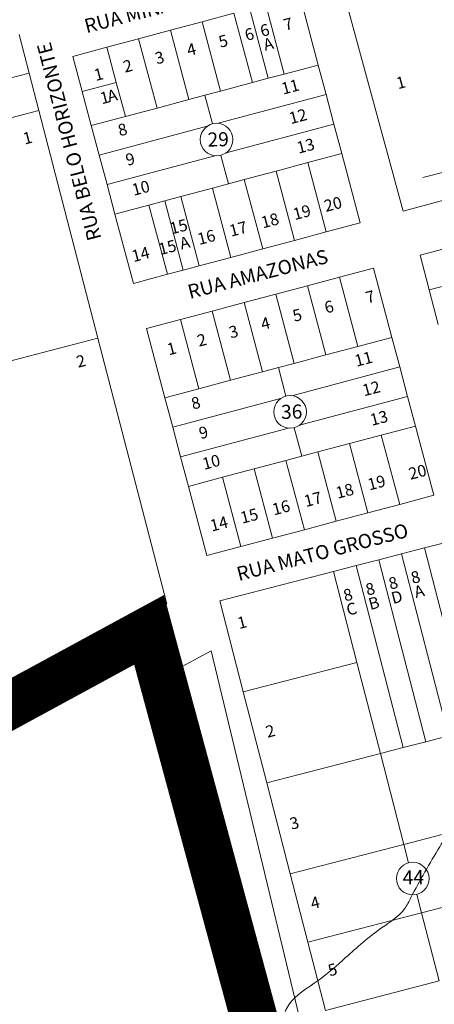
# Model space of a CAD drawing. Units: millimetres. Extents: x 5547 to 19212, y 1507 to 10121.
# Drawn here: x 11417 to 11594, y 4306 to 4725 of the extents above; entities that cross this region are included whole.
import ezdxf
from ezdxf.enums import TextEntityAlignment as Align

# ---------------------------------------------------------------- set-up
doc = ezdxf.new("R2010")
doc.units = ezdxf.units.MM
doc.linetypes.add('CENTER', pattern=[50.8, 31.75, -6.35, 6.35, -6.35])
doc.linetypes.add('CONTÍNUO', pattern=[0])
for name, color, linetype in [('00 - DEMARCAÇÃO DE QUADRAS', 3, 'Continuous'), ('00 - DIVISÃO DE LOTES', 251, 'Continuous'), ('00 - HIDROGRAFIA', 172, 'Continuous'), ('00 - NÚMERO LOTES', 7, 'CONTÍNUO'), ('00 - TEXTO RUAS', 7, 'Continuous'), ('001 - PERIMETRO CORRETO', 30, 'Continuous')]:
    doc.layers.add(name, color=color, linetype=linetype)
doc.layers.add('00 - TEXTO QUADRAS', color=4, linetype='CONTÍNUO', lineweight=18)
doc.styles.get("Standard").update_dxf_attribs({"font": 'arial.ttf'})

msp = doc.modelspace()

# ---------------------------------------------------------------- linework, layer by layer
at = {"layer": '00 - DEMARCAÇÃO DE QUADRAS', "lineweight": 5}
for p, q in [((11580.39, 4643.43), (11554.1, 4739.92)), ((11536.33, 4735.08), (11544.19, 4705.61)), ((11494.79, 4723.99), (11508.31, 4727.6)), ((11481.26, 4720.38), (11494.79, 4723.99)), ((11416.86, 4718.62), (11421.14, 4702.16)), ((11467.73, 4716.78), (11481.26, 4720.38)), ((11467.73, 4716.78), (11454.21, 4713.17)), ((11439.71, 4709.3), (11454.21, 4713.17)), ((11443.71, 4694.33), (11439.71, 4709.3)), ((11547.55, 4693.05), (11544.19, 4705.61)), ((11421.14, 4702.16), (11425.28, 4686.19)), ((11447.57, 4679.83), (11443.71, 4694.33)), ((11547.55, 4693.05), (11550.9, 4680.49)), ((11403.51, 4680.54), (11425.28, 4686.19)), ((11425.28, 4686.19), (11450.41, 4589.4)), ((11550.9, 4680.49), (11554.25, 4667.93)), ((11450.92, 4667.27), (11447.57, 4679.83)), ((11554.25, 4667.93), (11562.11, 4638.46)), ((11454.28, 4654.71), (11450.92, 4667.27)), ((11635.38, 4658.42), (11580.39, 4643.43)), ((11457.63, 4642.15), (11454.28, 4654.71)), ((11465.49, 4612.68), (11457.63, 4642.15)), ((11547.62, 4634.59), (11534.09, 4630.98)), ((11562.11, 4638.46), (11547.62, 4634.59)), ((11534.09, 4630.98), (11520.56, 4627.37)), ((11520.56, 4627.37), (11507.03, 4623.76)), ((11587.61, 4624.72), (11602.13, 4628.47)), ((11507.03, 4623.76), (11493.51, 4620.16)), ((11591.43, 4609.96), (11587.61, 4624.72)), ((11486.74, 4618.35), (11479.98, 4616.55)), ((11493.51, 4620.16), (11486.74, 4618.35)), ((11553.2, 4615.29), (11567.7, 4619.14)), ((11567.7, 4619.14), (11575.53, 4589.67)), ((11479.98, 4616.55), (11465.49, 4612.68)), ((11539.67, 4611.69), (11553.2, 4615.29)), ((11526.14, 4608.1), (11539.67, 4611.69)), ((11595.24, 4595.19), (11591.43, 4609.96)), ((11512.61, 4604.5), (11526.14, 4608.1)), ((11485.55, 4597.31), (11499.08, 4600.91)), ((11499.08, 4600.91), (11512.61, 4604.5)), ((11471.05, 4593.46), (11485.55, 4597.31)), ((11478.88, 4563.98), (11471.05, 4593.46)), ((11450.41, 4589.4), (11479.78, 4476.29)), ((11578.87, 4577.1), (11575.53, 4589.67)), ((11578.87, 4577.1), (11582.21, 4564.54)), ((11482.22, 4551.42), (11478.88, 4563.98)), ((11585.55, 4551.97), (11582.21, 4564.54)), ((11485.56, 4538.85), (11482.22, 4551.42)), ((11585.55, 4551.97), (11593.38, 4522.5)), ((11488.9, 4526.29), (11485.56, 4538.85)), ((11496.74, 4496.81), (11488.9, 4526.29)), ((11593.38, 4522.5), (11578.88, 4518.64)), ((11578.88, 4518.64), (11565.35, 4515.05)), ((11565.35, 4515.05), (11551.82, 4511.45)), ((11551.82, 4511.45), (11538.29, 4507.86)), ((11538.29, 4507.86), (11524.76, 4504.26)), ((11511.23, 4500.67), (11496.74, 4496.81)), ((11524.76, 4504.26), (11511.23, 4500.67)), ((11589.37, 4500.1), (11599.05, 4502.61)), ((11570, 4495.1), (11579.68, 4497.6)), ((11579.68, 4497.6), (11589.37, 4500.1)), ((11560.32, 4492.59), (11550.64, 4490.09)), ((11560.32, 4492.59), (11570, 4495.1)), ((11502.23, 4477.57), (11550.64, 4490.09)), ((11479.78, 4476.29), (11283.55, 4366.58)), ((11512.24, 4438.85), (11502.23, 4477.57)), ((11549.35, 4245.51), (11498.58, 4456.32)), ((11522.25, 4400.12), (11512.24, 4438.85)), ((11532.27, 4361.39), (11522.25, 4400.12)), ((11539.78, 4332.35), (11532.27, 4361.39)), ((11547.29, 4303.3), (11539.78, 4332.35))]:
    msp.add_line(p, q, dxfattribs=at)
msp.add_lwpolyline([(11498.58, 4456.32), (11477.67, 4444.9)], dxfattribs=at)
at = {"layer": '00 - DIVISÃO DE LOTES', "lineweight": 5}
for p, q in [((11529.7, 4701.74), (11521.84, 4731.21)), ((11508.31, 4727.6), (11516.17, 4698.13)), ((11515.08, 4729.41), (11522.94, 4699.94)), ((11502.65, 4694.52), (11494.79, 4723.99)), ((11489.12, 4690.92), (11481.26, 4720.38)), ((11475.59, 4687.31), (11467.73, 4716.78)), ((11454.21, 4713.17), (11458.2, 4698.19)), ((11544.19, 4705.61), (11529.7, 4701.74)), ((11421.14, 4702.16), (11399.36, 4696.51)), ((11529.7, 4701.74), (11522.94, 4699.94)), ((11529.7, 4701.74), (11522.94, 4699.94)), ((11443.71, 4694.33), (11458.2, 4698.19)), ((11458.2, 4698.19), (11462.07, 4683.7)), ((11516.17, 4698.13), (11502.65, 4694.52)), ((11516.17, 4698.13), (11502.65, 4694.52)), ((11522.94, 4699.94), (11516.17, 4698.13)), ((11522.94, 4699.94), (11516.17, 4698.13)), ((11502.65, 4694.52), (11495.88, 4692.72)), ((11501.6, 4680.79), (11547.55, 4693.05)), ((11489.12, 4690.92), (11475.59, 4687.31)), ((11489.12, 4690.92), (11495.88, 4692.72)), ((11495.88, 4692.72), (11499.12, 4680.59)), ((11462.07, 4683.7), (11475.59, 4687.31)), ((11447.57, 4679.83), (11462.07, 4683.7)), ((11550.9, 4680.49), (11504.95, 4668.23)), ((11496.87, 4679.53), (11450.92, 4667.27)), ((11554.25, 4667.93), (11539.75, 4664.06)), ((11500.22, 4666.97), (11454.28, 4654.71)), ((11505.94, 4655.04), (11502.7, 4667.17)), ((11539.75, 4664.06), (11526.23, 4660.45)), ((11547.62, 4634.59), (11539.75, 4664.06)), ((11526.23, 4660.45), (11512.7, 4656.84)), ((11526.23, 4660.45), (11534.09, 4630.98)), ((11512.7, 4656.84), (11505.94, 4655.04)), ((11512.7, 4656.84), (11520.56, 4627.37)), ((11485.65, 4649.62), (11499.17, 4653.23)), ((11499.17, 4653.23), (11505.94, 4655.04)), ((11507.03, 4623.76), (11499.17, 4653.23)), ((11472.12, 4646.02), (11478.88, 4647.82)), ((11485.65, 4649.62), (11478.88, 4647.82)), ((11486.74, 4618.35), (11478.88, 4647.82)), ((11493.51, 4620.16), (11485.65, 4649.62)), ((11457.63, 4642.15), (11472.12, 4646.02)), ((11472.12, 4646.02), (11479.98, 4616.55)), ((11561.03, 4585.81), (11553.2, 4615.29)), ((11591.43, 4609.96), (11605.95, 4613.71)), ((11539.67, 4611.69), (11547.5, 4582.22)), ((11533.97, 4578.62), (11526.14, 4608.1)), ((11506.91, 4571.43), (11499.08, 4600.91)), ((11520.44, 4575.03), (11512.61, 4604.5)), ((11485.55, 4597.31), (11493.38, 4567.83)), ((11450.41, 4589.4), (11402.02, 4576.83)), ((11575.53, 4589.67), (11561.03, 4585.81)), ((11561.03, 4585.81), (11547.5, 4582.22)), ((11561.03, 4585.81), (11547.5, 4582.22)), ((11547.5, 4582.22), (11533.97, 4578.62)), ((11547.5, 4582.22), (11533.97, 4578.62)), ((11520.44, 4575.03), (11527.21, 4576.82)), ((11533.97, 4578.62), (11527.21, 4576.82)), ((11527.21, 4576.82), (11530.43, 4564.69)), ((11532.91, 4564.89), (11578.87, 4577.1)), ((11506.91, 4571.43), (11520.44, 4575.03)), ((11520.44, 4575.03), (11506.91, 4571.43)), ((11478.88, 4563.98), (11493.38, 4567.83)), ((11493.38, 4567.83), (11478.88, 4563.98)), ((11493.38, 4567.83), (11506.91, 4571.43)), ((11506.91, 4571.43), (11493.38, 4567.83)), ((11528.18, 4563.63), (11482.22, 4551.42)), ((11582.21, 4564.54), (11536.25, 4552.32)), ((11531.52, 4551.07), (11485.56, 4538.85)), ((11534, 4551.26), (11537.22, 4539.13)), ((11571.05, 4548.12), (11585.55, 4551.97)), ((11557.52, 4544.53), (11571.05, 4548.12)), ((11578.88, 4518.64), (11571.05, 4548.12)), ((11543.99, 4540.93), (11557.52, 4544.53)), ((11565.35, 4515.05), (11557.52, 4544.53)), ((11530.46, 4537.33), (11537.22, 4539.13)), ((11537.22, 4539.13), (11543.99, 4540.93)), ((11543.99, 4540.93), (11551.82, 4511.45)), ((11503.4, 4530.14), (11516.93, 4533.74)), ((11530.46, 4537.33), (11516.93, 4533.74)), ((11524.76, 4504.26), (11516.93, 4533.74)), ((11538.29, 4507.86), (11530.46, 4537.33)), ((11488.9, 4526.29), (11503.4, 4530.14)), ((11503.4, 4530.14), (11511.23, 4500.67)), ((11599.71, 4420.15), (11579.68, 4497.6)), ((11609.39, 4422.65), (11589.37, 4500.1)), ((11580.34, 4415.14), (11560.32, 4492.59)), ((11570, 4495.1), (11590.03, 4417.64)), ((11550.64, 4490.09), (11560.65, 4451.36)), ((11560.65, 4451.36), (11512.24, 4438.85)), ((11560.65, 4451.36), (11570.66, 4412.64)), ((11590.03, 4417.64), (11580.34, 4415.14)), ((11599.71, 4420.15), (11590.03, 4417.64)), ((11570.66, 4412.64), (11522.25, 4400.12)), ((11570.66, 4412.64), (11580.34, 4415.14)), ((11570.66, 4412.64), (11580.68, 4373.91)), ((11629.08, 4386.43), (11580.68, 4373.91)), ((11532.27, 4361.39), (11580.68, 4373.91)), ((11580.68, 4373.91), (11582.69, 4366.11)), ((11588.18, 4344.86), (11636.59, 4357.38)), ((11586.17, 4352.66), (11588.18, 4344.86)), ((11539.78, 4332.35), (11588.18, 4344.86)), ((11595.69, 4315.82), (11588.18, 4344.86)), ((11595.69, 4315.82), (11547.29, 4303.3))]:
    msp.add_line(p, q, dxfattribs=at)
at = {"layer": '00 - HIDROGRAFIA', "lineweight": 5}
msp.add_lwpolyline([(11588.71, 4657.78), (11685.09, 4682.09)], dxfattribs=at)
msp.add_spline([(11873.97, 4569.92), (11866.97, 4579.73), (11851.13, 4586.61), (11835.78, 4582.6), (11808.45, 4575.45), (11763.32, 4563.65), (11725.25, 4553.7), (11707.44, 4549.04), (11697.4, 4546.41), (11689.79, 4523.63), (11685.44, 4511.17), (11679.82, 4506.21), (11674.85, 4501.82), (11672.63, 4489.87), (11670.71, 4479.49), (11668.78, 4469.1), (11657.62, 4452.52), (11650.97, 4442.65), (11635.96, 4427.28), (11620.64, 4411.61), (11614.18, 4404.99), (11605.53, 4389.77), (11595.95, 4372.93), (11583.65, 4351.29), (11580.91, 4346.47), (11571.16, 4338.4), (11555.86, 4325.73), (11544.17, 4316.05), (11531.65, 4305.68), (11527.42, 4285.24), (11522.61, 4262.04)], degree=3, dxfattribs=at)
at = {"layer": '00 - TEXTO QUADRAS', "lineweight": 5}
for centre in [(11500.91, 4673.88), (11532.22, 4557.98), (11584.43, 4359.39)]:
    msp.add_circle(centre, 6.95, dxfattribs=at)
at = {"layer": '001 - PERIMETRO CORRETO', "color": 30, "linetype": 'CENTER', "lineweight": 0, "const_width": 20}
msp.add_lwpolyline([(16421.91, 3953.1), (15665.8, 3476.77), (15385.94, 3894.75), (14997.81, 3650.31), (14527.62, 3908.63), (14415.25, 4368.02), (12592.75, 3884.18), (12581.79, 3920.52), (11895.67, 3550.28), (11726.14, 3471.9), (11700.41, 3621.65), (11472.17, 4465.23), (11058.83, 4240.73), (10620.78, 4002.16), (10435.45, 4679.38), (9526.43, 4168.35)], dxfattribs=at)

# ---------------------------------------------------------------- texts
at = {"layer": '00 - NÚMERO LOTES', "lineweight": 5}
for s, p in [('6', (11522.07, 4718)), ('7', (11532.01, 4720.6)), ('5', (11504.37, 4713.38)), ('6', (11515.5, 4716.29)), ('4', (11490.83, 4709.85)), ('A', (11523.6, 4712.13)), ('3', (11477.28, 4706.32)), ('2', (11463.73, 4702.78)), ('1', (11451.32, 4699.23)), ('11', (11532.9, 4693.95)), ('1', (11579.99, 4695.76)), ('1', (11453.89, 4689.36)), ('A', (11457.12, 4690.2)), ('12', (11536.18, 4681.37)), ('8', (11461.51, 4675.72)), ('1', (11421.07, 4672.2)), ('13', (11539.46, 4668.79)), ('9', (11464.79, 4663.14)), ('10', (11469.27, 4650.88)), ('20', (11551.1, 4644)), ('19', (11537.84, 4640.54)), ('15', (11485.36, 4634.44)), ('17', (11510.75, 4633.47)), ('18', (11524.29, 4637.01)), ('16', (11497.2, 4629.94)), ('15', (11480.6, 4625.61)), ('A', (11487.98, 4627.57)), ('14', (11469.2, 4622.64)), ('7', (11566.96, 4604.55)), ('6', (11549.42, 4600.3)), ('5', (11535.88, 4596.76)), ('4', (11522.33, 4593.23)), ('3', (11508.78, 4589.7)), ('2', (11495.24, 4586.16)), ('1', (11482.42, 4582.51)), ('2', (11443.79, 4577.21)), ('11', (11564.11, 4578.13)), ('12', (11567.39, 4565.55)), ('8', (11492.69, 4559.41)), ('13', (11570.67, 4552.97)), ('9', (11495.97, 4546.83)), ('10', (11499.25, 4534.25)), ('20', (11587.1, 4530.02)), ('19', (11569.64, 4525.47)), ('18', (11556.1, 4521.94)), ('17', (11542.55, 4518.4)), ('15', (11515.46, 4511.34)), ('16', (11529, 4514.87)), ('14', (11502.56, 4507.97)), ('8', (11576.74, 4482.78)), ('8', (11586.23, 4485.26)), ('8', (11566.96, 4480.23)), ('A', (11587.8, 4479.26)), ('8', (11557.46, 4477.75)), ('B', (11568.52, 4474.23)), ('D', (11578.3, 4476.78)), ('C', (11559.02, 4471.76)), ('1', (11512.38, 4466)), ('2', (11524.44, 4419.75)), ('3', (11534.65, 4380.61)), ('4', (11543.5, 4346.69)), ('5', (11550.92, 4318.22))]:
    msp.add_text(s, height=5, rotation=14.6179, dxfattribs=at).set_placement(p, align=Align.CENTER)
at = {"layer": '00 - TEXTO QUADRAS', "lineweight": 5}
for s, p in [('29', (11501.67, 4670.97)), ('36', (11532.97, 4555.07)), ('44', (11584.72, 4356.91))]:
    msp.add_text(s, height=6, rotation=1.2876, dxfattribs=at).set_placement(p, align=Align.CENTER)
at = {"layer": '00 - TEXTO RUAS', "lineweight": 5}
for s, rotation, p in [('RUA MINAS GERAIS ', 14.6179, (11445.56, 4719.11)), ('RUA BELO HORIZONTE', 104.5354, (11451.92, 4631.8)), ('RUA AMAZONAS', 14.6179, (11489.57, 4606.02)), ('RUA MATO GROSSO', 14.6179, (11510.4, 4485.96))]:
    msp.add_text(s, height=6, rotation=rotation, dxfattribs=at).set_placement(p)

doc.saveas('drawing.dxf')
